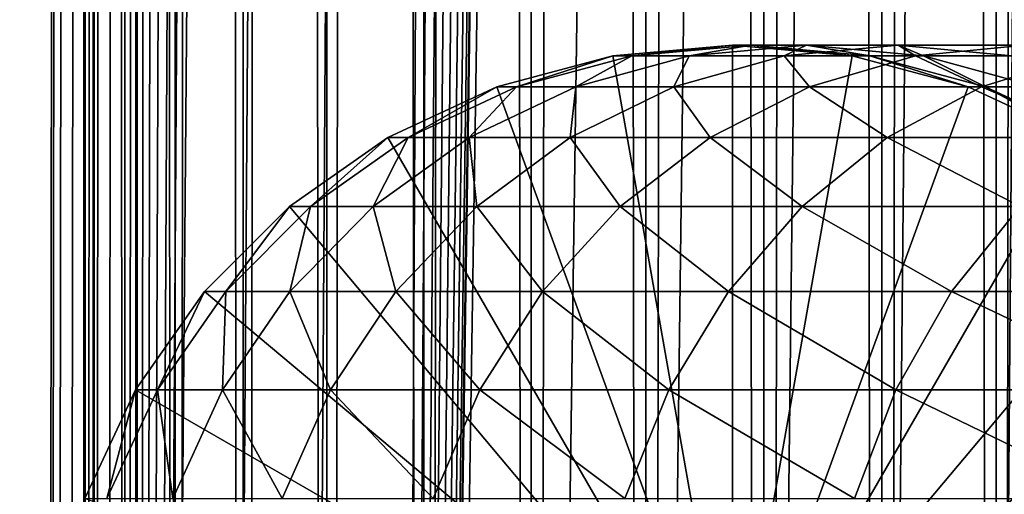
# Model space of a CAD drawing. Extents: x 0 to 400, y 0 to 1216.
# Drawn here: x 14 to 29, y 128 to 135 of the extents above; entities that cross this region are included whole.
import ezdxf

# ---------------------------------------------------------------- set-up
doc = ezdxf.new("R2010")
doc.units = 0
doc.header["$MEASUREMENT"] = 0

msp = doc.modelspace()

# ---------------------------------------------------------------- linework, layer by layer
for points in [[(13.899999, 1180, 65.574837), (12.795275, 1214.5, 65.422142), (12.795275, 1.5, 65.422142)], [(12.795275, 1.5, 35.877907), (12.795275, 1214.5, 35.877907), (15.399998, 1214.5, 35.650024)], [(12.795275, 1.5, 35.877907), (15.399998, 1214.5, 35.650024), (15.399998, 1.5, 35.650024)], [(14.714835, 1214.5, 52.534107), (14.714835, 1.5, 52.534107), (14.549998, 1214.5, 50.650024)], [(14.549998, 1214.5, 50.650024), (14.714835, 1.5, 52.534107), (14.549998, 1.5, 50.650024)], [(14.549998, 1214.5, 50.650024), (14.549998, 1.5, 50.650024), (14.714835, 1214.5, 48.765942)], [(14.714835, 1214.5, 48.765942), (14.549998, 1.5, 50.650024), (14.714835, 1.5, 48.765942)], [(15.204332, 1214.5, 54.360943), (15.204332, 1.5, 54.360943), (14.714835, 1214.5, 52.534107)], [(14.714835, 1214.5, 52.534107), (15.204332, 1.5, 54.360943), (14.714835, 1.5, 52.534107)], [(14.714835, 1214.5, 48.765942), (14.714835, 1.5, 48.765942), (15.204332, 1214.5, 46.939106)], [(15.204332, 1214.5, 46.939106), (14.714835, 1.5, 48.765942), (15.204332, 1.5, 46.939106)], [(16.003624, 1214.5, 56.075024), (16.003624, 1.5, 56.075024), (15.204332, 1214.5, 54.360943)], [(15.204332, 1214.5, 54.360943), (16.003624, 1.5, 56.075024), (15.204332, 1.5, 54.360943)], [(15.204332, 1214.5, 46.939106), (15.204332, 1.5, 46.939106), (16.003624, 1214.5, 45.225025)], [(16.003624, 1214.5, 45.225025), (15.204332, 1.5, 46.939106), (16.003624, 1.5, 45.225025)], [(15.399998, 1.5, 35.650024), (15.399998, 1214.5, 35.650024), (37.899998, 1.5, 35.650024)], [(37.899998, 1.5, 35.650024), (15.399998, 1214.5, 35.650024), (37.899998, 1214.5, 35.650024)], [(17.088417, 1214.5, 57.624268), (17.088417, 1.5, 57.624268), (16.003624, 1214.5, 56.075024)], [(16.003624, 1214.5, 56.075024), (17.088417, 1.5, 57.624268), (16.003624, 1.5, 56.075024)], [(16.003624, 1214.5, 45.225025), (16.003624, 1.5, 45.225025), (17.088417, 1214.5, 43.675777)], [(17.088417, 1214.5, 43.675777), (16.003624, 1.5, 45.225025), (17.088417, 1.5, 43.675777)], [(18.425753, 1214.5, 58.961605), (18.425753, 1.5, 58.961605), (17.088417, 1214.5, 57.624268)], [(17.088417, 1214.5, 57.624268), (18.425753, 1.5, 58.961605), (17.088417, 1.5, 57.624268)], [(17.088417, 1214.5, 43.675777), (17.088417, 1.5, 43.675777), (18.425753, 1214.5, 42.338444)], [(18.425753, 1214.5, 42.338444), (17.088417, 1.5, 43.675777), (18.425753, 1.5, 42.338444)], [(19.974998, 1214.5, 60.046398), (19.974998, 1.5, 60.046398), (18.425753, 1214.5, 58.961605)], [(18.425753, 1214.5, 58.961605), (19.974998, 1.5, 60.046398), (18.425753, 1.5, 58.961605)], [(18.425753, 1214.5, 42.338444), (18.425753, 1.5, 42.338444), (19.974998, 1214.5, 41.253647)], [(19.974998, 1214.5, 41.253647), (18.425753, 1.5, 42.338444), (19.974998, 1.5, 41.253647)], [(37.899998, 1214.5, 65.650024), (19.4, 45.526279, 65.650024), (21.137777, 46.336617, 65.650024)], [(37.899998, 1214.5, 65.650024), (35.899998, 1180, 65.650024), (19.4, 45.526279, 65.650024)], [(21.689079, 1214.5, 60.845688), (21.689079, 1.5, 60.845688), (19.974998, 1214.5, 60.046398)], [(19.974998, 1214.5, 60.046398), (21.689079, 1.5, 60.845688), (19.974998, 1.5, 60.046398)], [(19.974998, 1214.5, 41.253647), (19.974998, 1.5, 41.253647), (21.689079, 1214.5, 40.454357)], [(21.689079, 1214.5, 40.454357), (19.974998, 1.5, 41.253647), (21.689079, 1.5, 40.454357)], [(21.137777, 46.336617, 65.650024), (22.989868, 46.832886, 65.650024), (37.899998, 1214.5, 65.650024)], [(23.515915, 1214.5, 61.335186), (23.515915, 1.5, 61.335186), (21.689079, 1214.5, 60.845688)], [(21.689079, 1214.5, 60.845688), (23.515915, 1.5, 61.335186), (21.689079, 1.5, 60.845688)], [(21.689079, 1214.5, 40.454357), (21.689079, 1.5, 40.454357), (23.515915, 1214.5, 39.964859)], [(23.515915, 1214.5, 39.964859), (21.689079, 1.5, 40.454357), (23.515915, 1.5, 39.964859)], [(37.899998, 1214.5, 65.650024), (22.989868, 46.832886, 65.650024), (24.9, 47, 65.650024)], [(25.4, 1214.5, 61.500023), (25.4, 1.5, 61.500023), (23.515915, 1214.5, 61.335186)], [(23.515915, 1214.5, 61.335186), (25.4, 1.5, 61.500023), (23.515915, 1.5, 61.335186)], [(23.515915, 1214.5, 39.964859), (23.515915, 1.5, 39.964859), (25.4, 1214.5, 39.800022)], [(25.4, 1214.5, 39.800022), (23.515915, 1.5, 39.964859), (25.4, 1.5, 39.800022)], [(37.899998, 1214.5, 65.650024), (24.9, 47, 65.650024), (26.810129, 46.832886, 65.650024)], [(25.4, 1214.5, 39.800022), (25.4, 1.5, 39.800022), (27.284081, 1214.5, 39.964859)], [(27.284081, 1214.5, 39.964859), (25.4, 1.5, 39.800022), (27.284081, 1.5, 39.964859)], [(27.284081, 1214.5, 61.335186), (27.284081, 1.5, 61.335186), (25.4, 1214.5, 61.500023)], [(25.4, 1214.5, 61.500023), (27.284081, 1.5, 61.335186), (25.4, 1.5, 61.500023)], [(26.810129, 46.832886, 65.650024), (28.66222, 46.336617, 65.650024), (37.899998, 1214.5, 65.650024)], [(27.284081, 1214.5, 39.964859), (27.284081, 1.5, 39.964859), (29.110916, 1214.5, 40.454357)], [(29.110916, 1214.5, 40.454357), (27.284081, 1.5, 39.964859), (29.110916, 1.5, 40.454357)], [(29.110916, 1214.5, 60.845688), (29.110916, 1.5, 60.845688), (27.284081, 1214.5, 61.335186)], [(27.284081, 1214.5, 61.335186), (29.110916, 1.5, 60.845688), (27.284081, 1.5, 61.335186)], [(37.899998, 1214.5, 65.650024), (28.66222, 46.336617, 65.650024), (30.399998, 45.526279, 65.650024)], [(29.110916, 1214.5, 40.454357), (29.110916, 1.5, 40.454357), (30.824999, 1214.5, 41.253647)], [(30.824999, 1214.5, 41.253647), (29.110916, 1.5, 40.454357), (30.824999, 1.5, 41.253647)], [(30.824999, 1214.5, 60.046398), (30.824999, 1.5, 60.046398), (29.110916, 1214.5, 60.845688)], [(29.110916, 1214.5, 60.845688), (30.824999, 1.5, 60.046398), (29.110916, 1.5, 60.845688)], [(12.795275, 1.5, 65.422142), (13.941624, 1179.044067, 65.578957), (13.899999, 1180, 65.574837)], [(19.4, 45.526279, 65.650024), (35.899998, 1180, 65.650024), (35.732883, 1178.089844, 65.650024)], [(12.795275, 1.5, 65.422142), (14.067114, 1178.089844, 65.590683), (13.941624, 1179.044067, 65.578957)], [(14.275815, 1177.149292, 65.607841), (14.067114, 1178.089844, 65.590683), (12.795275, 1.5, 65.422142)], [(19.4, 45.526279, 65.650024), (35.732883, 1178.089844, 65.650024), (35.236618, 1176.237793, 65.650024)], [(14.56338, 1176.237793, 65.626671), (14.275815, 1177.149292, 65.607841), (12.795275, 1.5, 65.422142)], [(12.795275, 1.5, 65.422142), (14.92923, 1175.354126, 65.642632), (14.56338, 1176.237793, 65.626671)], [(35.236618, 1176.237793, 65.650024), (34.426277, 1174.5, 65.650024), (19.4, 45.526279, 65.650024)], [(12.795275, 1.5, 65.422142), (15.37372, 1174.5, 65.650002), (14.92923, 1175.354126, 65.642632)], [(13.899999, 36, 65.574837), (15.37372, 1174.5, 65.650002), (12.795275, 1.5, 65.422142)], [(13.899999, 36, 65.574837), (15.399998, 1174.454712, 65.650024), (15.37372, 1174.5, 65.650002)], [(13.941521, 36.954868, 65.578949), (15.399998, 1174.454712, 65.650024), (13.899999, 36, 65.574837)], [(13.941521, 36.954868, 65.578949), (14.067114, 37.91013, 65.590683), (15.399998, 1174.454712, 65.650024)], [(15.399998, 1174.454712, 65.650024), (14.067114, 37.91013, 65.590683), (14.275381, 38.849121, 65.607803)], [(15.399998, 1174.454712, 65.650024), (14.275381, 38.849121, 65.607803), (14.56338, 39.762222, 65.626671)], [(14.56338, 39.762222, 65.626671), (14.928798, 40.644905, 65.642624), (15.399998, 1174.454712, 65.650024)], [(15.399998, 1174.454712, 65.650024), (14.928798, 40.644905, 65.642624), (15.373718, 41.5, 65.650002)], [(15.399998, 1174.454712, 65.650024), (15.373718, 41.5, 65.650002), (15.399998, 41.545269, 65.650024)], [(15.399998, 1174.454712, 65.650024), (15.399998, 41.545269, 65.650024), (16.473509, 1172.929321, 65.650024)], [(34.426277, 1174.5, 65.650024), (33.326488, 1172.929321, 65.650024), (19.4, 45.526279, 65.650024)], [(16.473509, 1172.929321, 65.650024), (15.399998, 41.545269, 65.650024), (17.829334, 1171.573486, 65.650024)], [(19.4, 45.526279, 65.650024), (33.326488, 1172.929321, 65.650024), (31.970661, 1171.573486, 65.650024)], [(15.399998, 41.545269, 65.650024), (19.4, 1170.473755, 65.650024), (17.829334, 1171.573486, 65.650024)], [(19.4, 45.526279, 65.650024), (31.970661, 1171.573486, 65.650024), (30.399998, 1170.473755, 65.650024)], [(15.399998, 41.545269, 65.650024), (21.137777, 1169.663452, 65.650024), (19.4, 1170.473755, 65.650024)], [(19.4, 45.526279, 65.650024), (30.399998, 1170.473755, 65.650024), (28.66222, 1169.663452, 65.650024)], [(22.989868, 1169.167114, 65.650024), (21.137777, 1169.663452, 65.650024), (15.399998, 41.545269, 65.650024)], [(28.66222, 1169.663452, 65.650024), (26.810129, 1169.167114, 65.650024), (19.4, 45.526279, 65.650024)], [(22.989868, 1169.167114, 65.650024), (15.399998, 41.545269, 65.650024), (24.9, 1169, 65.650024)], [(19.4, 45.526279, 65.650024), (26.810129, 1169.167114, 65.650024), (24.9, 1169, 65.650024)], [(24.9, 1169, 65.650024), (15.399998, 41.545269, 65.650024), (16.473509, 43.070663, 65.650024)], [(24.9, 1169, 65.650024), (16.473509, 43.070663, 65.650024), (17.829334, 44.426491, 65.650024)], [(19.4, 45.526279, 65.650024), (24.9, 1169, 65.650024), (17.829334, 44.426491, 65.650024)], [(24.899998, 124, 64.650024), (22.989868, 134.832886, 64.650024), (24.899998, 135, 64.650024)], [(24.899998, 135, 92.650024), (24.899998, 135, 64.650024), (22.989868, 134.832886, 64.650024)], [(24.899998, 135, 92.650024), (22.989868, 134.832886, 64.650024), (22.989868, 134.832886, 92.650024)], [(23.29615, 134.832886, 98.494225), (24.899998, 135, 92.650024), (22.989868, 134.832886, 92.650024)], [(24.211639, 134.832886, 104.274391), (25.195816, 135, 98.294563), (23.29615, 134.832886, 98.494225)], [(25.195816, 135, 98.294563), (24.899998, 135, 92.650024), (23.29615, 134.832886, 98.494225)], [(25.726305, 134.832886, 109.927208), (26.080029, 135, 103.877258), (24.211639, 134.832886, 104.274391)], [(26.080029, 135, 103.877258), (25.195816, 135, 98.294563), (24.211639, 134.832886, 104.274391)], [(24.899998, 124, 64.650024), (24.899998, 135, 64.650024), (26.810129, 134.832886, 64.650024)], [(26.810129, 134.832886, 92.650024), (26.810129, 134.832886, 64.650024), (24.899998, 135, 64.650024)], [(26.810129, 134.832886, 92.650024), (24.899998, 135, 64.650024), (24.899998, 135, 92.650024)], [(25.195816, 135, 98.294563), (26.810129, 134.832886, 92.650024), (24.899998, 135, 92.650024)], [(26.080029, 135, 103.877258), (27.095482, 134.832886, 98.094894), (25.195816, 135, 98.294563)], [(27.095482, 134.832886, 98.094894), (26.810129, 134.832886, 92.650024), (25.195816, 135, 98.294563)], [(27.823553, 134.832886, 115.390724), (27.542946, 135, 109.336937), (25.726305, 134.832886, 109.927208)], [(27.542946, 135, 109.336937), (26.080029, 135, 103.877258), (25.726305, 134.832886, 109.927208)], [(27.542946, 135, 109.336937), (27.948418, 134.832886, 103.480118), (26.080029, 135, 103.877258)], [(27.948418, 134.832886, 103.480118), (27.095482, 134.832886, 98.094894), (26.080029, 135, 103.877258)], [(29.568544, 135, 114.6138), (29.359589, 134.832886, 108.746681), (27.542946, 135, 109.336937)], [(29.568544, 135, 114.6138), (27.542946, 135, 109.336937), (27.823553, 134.832886, 115.390724)], [(29.359589, 134.832886, 108.746681), (27.948418, 134.832886, 103.480118), (27.542946, 135, 109.336937)], [(30.480406, 134.832886, 120.605087), (29.568544, 135, 114.6138), (27.823553, 134.832886, 115.390724)], [(21.137777, 134.336624, 64.650024), (22.989868, 134.832886, 64.650024), (24.899998, 124, 64.650024)], [(22.989868, 134.832886, 92.650024), (22.989868, 134.832886, 64.650024), (21.137777, 134.336624, 64.650024)], [(22.989868, 134.832886, 92.650024), (21.137777, 134.336624, 64.650024), (21.137777, 134.336624, 92.650024)], [(21.454205, 134.336624, 98.68782), (22.989868, 134.832886, 92.650024), (21.137777, 134.336624, 92.650024)], [(22.400021, 134.336624, 104.65947), (23.29615, 134.832886, 98.494225), (21.454205, 134.336624, 98.68782)], [(23.29615, 134.832886, 98.494225), (22.989868, 134.832886, 92.650024), (21.454205, 134.336624, 98.68782)], [(23.964861, 134.336624, 110.499535), (24.211639, 134.832886, 104.274391), (22.400021, 134.336624, 104.65947)], [(24.211639, 134.832886, 104.274391), (23.29615, 134.832886, 98.494225), (22.400021, 134.336624, 104.65947)], [(26.131584, 134.336624, 116.144035), (25.726305, 134.832886, 109.927208), (23.964861, 134.336624, 110.499535)], [(25.726305, 134.832886, 109.927208), (24.211639, 134.832886, 104.274391), (23.964861, 134.336624, 110.499535)], [(26.810129, 134.832886, 64.650024), (28.66222, 134.336624, 64.650024), (24.899998, 124, 64.650024)], [(27.823553, 134.832886, 115.390724), (25.726305, 134.832886, 109.927208), (26.131584, 134.336624, 116.144035)], [(28.876448, 134.336624, 121.531136), (27.823553, 134.832886, 115.390724), (26.131584, 134.336624, 116.144035)], [(28.66222, 134.336624, 92.650024), (28.66222, 134.336624, 64.650024), (26.810129, 134.832886, 64.650024)], [(28.66222, 134.336624, 92.650024), (26.810129, 134.832886, 64.650024), (26.810129, 134.832886, 92.650024)], [(27.095482, 134.832886, 98.094894), (28.66222, 134.336624, 92.650024), (26.810129, 134.832886, 92.650024)], [(27.948418, 134.832886, 103.480118), (28.937428, 134.336624, 97.901299), (27.095482, 134.832886, 98.094894)], [(28.937428, 134.336624, 97.901299), (28.66222, 134.336624, 92.650024), (27.095482, 134.832886, 98.094894)], [(30.480406, 134.832886, 120.605087), (27.823553, 134.832886, 115.390724), (28.876448, 134.336624, 121.531136)], [(29.359589, 134.832886, 108.746681), (29.760036, 134.336624, 103.095047), (27.948418, 134.832886, 103.480118)], [(29.760036, 134.336624, 103.095047), (28.937428, 134.336624, 97.901299), (27.948418, 134.832886, 103.480118)], [(32.16938, 134.336624, 126.601807), (30.480406, 134.832886, 120.605087), (28.876448, 134.336624, 121.531136)], [(24.899998, 124, 64.650024), (19.399998, 133.526276, 64.650024), (21.137777, 134.336624, 64.650024)], [(21.137777, 134.336624, 92.650024), (21.137777, 134.336624, 64.650024), (19.399998, 133.526276, 64.650024)], [(21.137777, 134.336624, 92.650024), (19.399998, 133.526276, 64.650024), (19.399998, 133.526276, 92.650024)], [(19.725946, 133.526276, 98.869469), (21.137777, 134.336624, 92.650024), (19.399998, 133.526276, 92.650024)], [(20.700216, 133.526276, 105.020767), (21.454205, 134.336624, 98.68782), (19.725946, 133.526276, 98.869469)], [(21.454205, 134.336624, 98.68782), (21.137777, 134.336624, 92.650024), (19.725946, 133.526276, 98.869469)], [(22.312136, 133.526276, 111.036537), (22.400021, 134.336624, 104.65947), (20.700216, 133.526276, 105.020767)], [(22.400021, 134.336624, 104.65947), (21.454205, 134.336624, 98.68782), (20.700216, 133.526276, 105.020767)], [(24.544044, 133.526276, 116.850853), (23.964861, 134.336624, 110.499535), (22.312136, 133.526276, 111.036537)], [(23.964861, 134.336624, 110.499535), (22.400021, 134.336624, 104.65947), (22.312136, 133.526276, 111.036537)], [(26.131584, 134.336624, 116.144035), (23.964861, 134.336624, 110.499535), (24.544044, 133.526276, 116.850853)], [(27.371487, 133.526276, 122.400024), (26.131584, 134.336624, 116.144035), (24.544044, 133.526276, 116.850853)], [(24.899998, 124, 64.650024), (28.66222, 134.336624, 64.650024), (30.399998, 133.526276, 64.650024)], [(28.876448, 134.336624, 121.531136), (26.131584, 134.336624, 116.144035), (27.371487, 133.526276, 122.400024)], [(30.763487, 133.526276, 127.623245), (28.876448, 134.336624, 121.531136), (27.371487, 133.526276, 122.400024)], [(30.399998, 133.526276, 92.650024), (30.399998, 133.526276, 64.650024), (28.66222, 134.336624, 64.650024)], [(30.399998, 133.526276, 92.650024), (28.66222, 134.336624, 64.650024), (28.66222, 134.336624, 92.650024)], [(28.937428, 134.336624, 97.901299), (30.399998, 133.526276, 92.650024), (28.66222, 134.336624, 92.650024)], [(32.16938, 134.336624, 126.601807), (28.876448, 134.336624, 121.531136), (30.763487, 133.526276, 127.623245)], [(29.760036, 134.336624, 103.095047), (30.665686, 133.526276, 97.71965), (28.937428, 134.336624, 97.901299)], [(30.665686, 133.526276, 97.71965), (30.399998, 133.526276, 92.650024), (28.937428, 134.336624, 97.901299)], [(24.899998, 124, 64.650024), (17.829334, 132.426483, 64.650024), (19.399998, 133.526276, 64.650024)], [(19.399998, 133.526276, 92.650024), (19.399998, 133.526276, 64.650024), (17.829334, 132.426483, 64.650024)], [(19.399998, 133.526276, 92.650024), (17.829334, 132.426483, 64.650024), (17.829334, 132.426483, 92.650024)], [(18.163887, 132.426483, 99.033646), (19.399998, 133.526276, 92.650024), (17.829334, 132.426483, 92.650024)], [(19.163876, 132.426483, 105.347328), (19.725946, 133.526276, 98.869469), (18.163887, 132.426483, 99.033646)], [(19.725946, 133.526276, 98.869469), (19.399998, 133.526276, 92.650024), (18.163887, 132.426483, 99.033646)], [(20.818346, 132.426483, 111.521896), (20.700216, 133.526276, 105.020767), (19.163876, 132.426483, 105.347328)], [(20.700216, 133.526276, 105.020767), (19.725946, 133.526276, 98.869469), (19.163876, 132.426483, 105.347328)], [(22.312136, 133.526276, 111.036537), (20.700216, 133.526276, 105.020767), (20.818346, 132.426483, 111.521896)], [(23.109171, 132.426483, 117.4897), (22.312136, 133.526276, 111.036537), (20.818346, 132.426483, 111.521896)], [(24.544044, 133.526276, 116.850853), (22.312136, 133.526276, 111.036537), (23.109171, 132.426483, 117.4897)], [(26.011251, 132.426483, 123.185356), (24.544044, 133.526276, 116.850853), (23.109171, 132.426483, 117.4897)], [(27.371487, 133.526276, 122.400024), (24.544044, 133.526276, 116.850853), (26.011251, 132.426483, 123.185356)], [(24.899998, 124, 64.650024), (30.399998, 133.526276, 64.650024), (31.970663, 132.426483, 64.650024)], [(29.492794, 132.426483, 128.546463), (27.371487, 133.526276, 122.400024), (26.011251, 132.426483, 123.185356)], [(30.763487, 133.526276, 127.623245), (27.371487, 133.526276, 122.400024), (29.492794, 132.426483, 128.546463)], [(16.473509, 131.070663, 64.650024), (17.829334, 132.426483, 64.650024), (24.899998, 124, 64.650024)], [(17.829334, 132.426483, 92.650024), (17.829334, 132.426483, 64.650024), (16.473509, 131.070663, 64.650024)], [(17.829334, 132.426483, 92.650024), (16.473509, 131.070663, 64.650024), (16.473509, 131.070663, 92.650024)], [(16.815489, 131.070663, 99.175369), (17.829334, 132.426483, 92.650024), (16.473509, 131.070663, 92.650024)], [(17.837679, 131.070663, 105.629219), (18.163887, 132.426483, 99.033646), (16.815489, 131.070663, 99.175369)], [(18.163887, 132.426483, 99.033646), (17.829334, 132.426483, 92.650024), (16.815489, 131.070663, 99.175369)], [(19.528879, 131.070663, 111.940872), (19.163876, 132.426483, 105.347328), (17.837679, 131.070663, 105.629219)], [(19.163876, 132.426483, 105.347328), (18.163887, 132.426483, 99.033646), (17.837679, 131.070663, 105.629219)], [(20.818346, 132.426483, 111.521896), (19.163876, 132.426483, 105.347328), (19.528879, 131.070663, 111.940872)], [(21.870564, 131.070663, 118.041161), (20.818346, 132.426483, 111.521896), (19.528879, 131.070663, 111.940872)], [(23.109171, 132.426483, 117.4897), (20.818346, 132.426483, 111.521896), (21.870564, 131.070663, 118.041161)], [(24.837072, 131.070663, 123.863266), (23.109171, 132.426483, 117.4897), (21.870564, 131.070663, 118.041161)], [(26.011251, 132.426483, 123.185356), (23.109171, 132.426483, 117.4897), (24.837072, 131.070663, 123.863266)], [(28.395908, 131.070663, 129.343399), (26.011251, 132.426483, 123.185356), (24.837072, 131.070663, 123.863266)], [(31.970663, 132.426483, 64.650024), (33.326488, 131.070663, 64.650024), (24.899998, 124, 64.650024)], [(29.492794, 132.426483, 128.546463), (26.011251, 132.426483, 123.185356), (28.395908, 131.070663, 129.343399)], [(32.508076, 131.070663, 134.421494), (29.492794, 132.426483, 128.546463), (28.395908, 131.070663, 129.343399)], [(24.899998, 124, 64.650024), (15.373718, 129.5, 64.650024), (16.473509, 131.070663, 64.650024)], [(16.473509, 131.070663, 92.650024), (16.473509, 131.070663, 64.650024), (15.373718, 129.5, 64.650024)], [(16.473509, 131.070663, 92.650024), (15.373718, 129.5, 64.650024), (15.373718, 129.5, 92.650024)], [(15.721723, 129.5, 99.290329), (16.473509, 131.070663, 92.650024), (15.373718, 129.5, 92.650024)], [(16.761921, 129.5, 105.85788), (16.815489, 131.070663, 99.175369), (15.721723, 129.5, 99.290329)], [(16.815489, 131.070663, 99.175369), (16.473509, 131.070663, 92.650024), (15.721723, 129.5, 99.290329)], [(18.482916, 129.5, 112.280724), (17.837679, 131.070663, 105.629219), (16.761921, 129.5, 105.85788)], [(17.837679, 131.070663, 105.629219), (16.815489, 131.070663, 99.175369), (16.761921, 129.5, 105.85788)], [(19.528879, 131.070663, 111.940872), (17.837679, 131.070663, 105.629219), (18.482916, 129.5, 112.280724)], [(20.865854, 129.5, 118.488487), (19.528879, 131.070663, 111.940872), (18.482916, 129.5, 112.280724)], [(21.870564, 131.070663, 118.041161), (19.528879, 131.070663, 111.940872), (20.865854, 129.5, 118.488487)], [(23.884626, 129.5, 124.413162), (21.870564, 131.070663, 118.041161), (20.865854, 129.5, 118.488487)], [(24.837072, 131.070663, 123.863266), (21.870564, 131.070663, 118.041161), (23.884626, 129.5, 124.413162)], [(27.506159, 129.5, 129.989838), (24.837072, 131.070663, 123.863266), (23.884626, 129.5, 124.413162)], [(28.395908, 131.070663, 129.343399), (24.837072, 131.070663, 123.863266), (27.506159, 129.5, 129.989838)], [(24.899998, 124, 64.650024), (33.326488, 131.070663, 64.650024), (34.426277, 129.5, 64.650024)], [(31.690773, 129.5, 135.157394), (28.395908, 131.070663, 129.343399), (27.506159, 129.5, 129.989838)], [(32.508076, 131.070663, 134.421494), (28.395908, 131.070663, 129.343399), (31.690773, 129.5, 135.157394)], [(24.899998, 124, 64.650024), (14.563379, 127.762222, 64.650024), (15.373718, 129.5, 64.650024)], [(15.373718, 129.5, 92.650024), (15.373718, 129.5, 64.650024), (14.563379, 127.762222, 64.650024)], [(15.373718, 129.5, 92.650024), (14.563379, 127.762222, 64.650024), (14.563379, 127.762222, 92.650024)], [(14.915823, 127.762222, 99.375031), (15.373718, 129.5, 92.650024), (14.563379, 127.762222, 92.650024)], [(15.969289, 127.762222, 106.02636), (15.721723, 129.5, 99.290329), (14.915823, 127.762222, 99.375031)], [(15.721723, 129.5, 99.290329), (15.373718, 129.5, 92.650024), (14.915823, 127.762222, 99.375031)], [(16.761921, 129.5, 105.85788), (15.721723, 129.5, 99.290329), (15.969289, 127.762222, 106.02636)], [(17.712238, 127.762222, 112.531128), (16.761921, 129.5, 105.85788), (15.969289, 127.762222, 106.02636)], [(18.482916, 129.5, 112.280724), (16.761921, 129.5, 105.85788), (17.712238, 127.762222, 112.531128)], [(20.125572, 127.762222, 118.818085), (18.482916, 129.5, 112.280724), (17.712238, 127.762222, 112.531128)], [(20.865854, 129.5, 118.488487), (18.482916, 129.5, 112.280724), (20.125572, 127.762222, 118.818085)], [(23.182852, 127.762222, 124.818336), (20.865854, 129.5, 118.488487), (20.125572, 127.762222, 118.818085)], [(23.884626, 129.5, 124.413162), (20.865854, 129.5, 118.488487), (23.182852, 127.762222, 124.818336)], [(26.85058, 127.762222, 130.466141), (23.884626, 129.5, 124.413162), (23.182852, 127.762222, 124.818336)], [(27.506159, 129.5, 129.989838), (23.884626, 129.5, 124.413162), (26.85058, 127.762222, 130.466141)], [(24.899998, 124, 64.650024), (34.426277, 129.5, 64.650024), (35.236618, 127.762222, 64.650024)], [(31.088573, 127.762222, 135.699631), (27.506159, 129.5, 129.989838), (26.85058, 127.762222, 130.466141)], [(31.690773, 129.5, 135.157394), (27.506159, 129.5, 129.989838), (31.088573, 127.762222, 135.699631)]]:
    msp.add_3dface(points)

doc.saveas('drawing.dxf')
